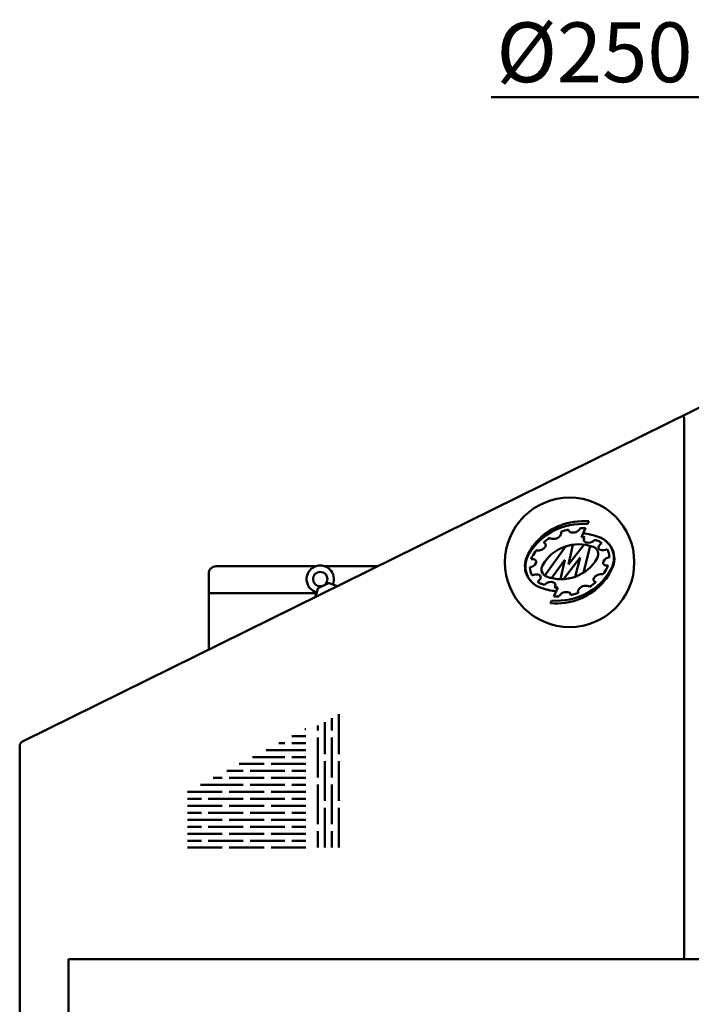
# Model space of a CAD drawing. Units: millimetres. Extents: x 0 to 14416, y 0 to 13365.
# Drawn here: x 5547 to 6896, y 8324 to 10302 of the extents above; entities that cross this region are included whole.
import ezdxf

# ---------------------------------------------------------------- set-up
doc = ezdxf.new("R2010")
doc.units = ezdxf.units.MM
doc.layers.add('AM_0', color=7, linetype='Continuous', lineweight=50)
doc.styles.add('LAMECCANICA', font='ARIAL.TTF')
doc.dimstyles.new('LAMECCANICA$0', dxfattribs={"dimtxt": 6, "dimasz": 4, "dimexe": 1, "dimexo": 1, "dimgap": 1, "dimtad": 1, "dimdsep": 46, "dimtxsty": 'LAMECCANICA', "dimcen": 0, "dimclrd": 4, "dimclre": 4, "dimclrt": 3, "dimaunit": 1, "dimadec": 3, "dimazin": 2, "dimtp": 0.1, "dimtm": 0.1, "dimtfac": 0.71, "dimtmove": 0, "dimatfit": 3, "dimfxl": 0, "dimlwd": -1, "dimlwe": -1, "dimarcsym": 0})

# ---------------------------------------------------------------- blocks, each defined once
blk = doc.blocks.new('*D124')
at = {"layer": 'AM_0', "color": 4, "linetype": 'Continuous'}
for p, q in [((6969.5, 10145.8), (6494.2, 10145.8)), ((6969.5, 9965.1), (6969.5, 10146.8)), ((7159.5, 10145.8), (7029.5, 10145.8)), ((7219.5, 9965.1), (7219.5, 10146.8))]:
    blk.add_line(p, q, dxfattribs=at)
for points in [[(7029.5, 10155.8), (7029.5, 10135.8), (6969.5, 10145.8)], [(7159.5, 10155.8), (7159.5, 10135.8), (7219.5, 10145.8)]]:
    blk.add_solid(points, dxfattribs=at)
at = {"layer": 'Defpoints', "color": 0, "linetype": 'Continuous'}
for p in [(7219.5, 10145.8), (6969.5, 9964.1), (7219.5, 9964.1)]:
    blk.add_point(p, dxfattribs=at)
at = {"layer": 'AM_0', "color": 3, "linetype": 'Continuous', "insert": (6701.9, 10220.5), "char_height": 120, "attachment_point": 5, "style": 'LAMECCANICA'}
blk.add_mtext('%%c250', dxfattribs=at)

msp = doc.modelspace()

# ---------------------------------------------------------------- linework, layer by layer
at = {"layer": 'AM_0', "color": 7, "linetype": 'Continuous'}
for p, q in [((5552.546, 8851.892), (7074.551, 9602.196)), ((6881.968, 9501.689), (6879.76, 9506.169)), ((6881.968, 9501.689), (6881.968, 8414.841)), ((6140.992, 9203.84), (5941.806, 9203.84)), ((6266.48, 9203.84), (6160.722, 9203.84)), ((5926.806, 9036.391), (5926.806, 9188.84)), ((6145.542, 9155.701), (6140.859, 9141.913)), ((6166.239, 9169.587), (6148.3, 9160.744)), ((6171.918, 9168.703), (6185.706, 9164.021)), ((5926.806, 9149.845), (6143.553, 9149.845)), ((5546.968, 8842.922), (5546.968, 8101.84)), ((5644.968, 8101.841), (5644.968, 8414.841)), ((6911.968, 8414.841), (5644.968, 8414.841))]:
    msp.add_line(p, q, dxfattribs=at)
at = {"layer": 'AM_0', "color": 2, "linetype": 'Continuous'}
for p, q in [((6687.708, 9288.486), (6690.363, 9294.178)), ((6683.939, 9280.403), (6675.667, 9262.664)), ((6644.191, 9243.957), (6601.984, 9185.136)), ((6649.869, 9207.34), (6680.982, 9247.4)), ((6649.869, 9207.34), (6658.478, 9247.275)), ((6693.497, 9244.786), (6679.748, 9191.001)), ((6615.537, 9180.181), (6642.015, 9217.081)), ((6642.015, 9217.081), (6633.576, 9177.933)), ((6673.202, 9221.519), (6639.442, 9178.05)), ((6663.337, 9182.928), (6673.202, 9221.519)), ((6619.997, 9143.278), (6628.269, 9161.018)), ((6613.514, 9129.375), (6616.228, 9135.195)), ((6173.968, 8873.841), (6173.968, 8898.841)), ((6187.968, 8826.841), (6187.968, 8906.841)), ((6145.968, 8883.841), (6145.968, 8873.841)), ((6159.968, 8890.841), (6159.968, 8826.841)), ((6121.968, 8862.841), (6093.968, 8862.841)), ((6121.968, 8876.841), (6120.218, 8876.841)), ((6145.968, 8859.841), (6145.968, 8779.841)), ((6173.968, 8779.841), (6173.968, 8859.841)), ((6079.968, 8848.841), (6067.968, 8848.841)), ((6121.968, 8848.841), (6093.968, 8848.841)), ((6079.968, 8820.841), (6014.968, 8820.841)), ((6121.968, 8834.841), (6041.968, 8834.841)), ((6121.968, 8820.841), (6093.968, 8820.841)), ((6037.968, 8806.841), (5987.968, 8806.841)), ((6121.968, 8806.841), (6051.968, 8806.841)), ((6159.968, 8812.841), (6159.968, 8732.841)), ((6187.968, 8732.841), (6187.968, 8812.841)), ((5995.968, 8792.841), (5962.968, 8792.841)), ((6079.968, 8792.841), (6009.968, 8792.841)), ((6121.968, 8792.841), (6093.968, 8792.841)), ((5995.968, 8764.841), (5909.968, 8764.841)), ((5953.968, 8778.841), (5935.968, 8778.841)), ((6037.968, 8778.841), (5967.968, 8778.841)), ((6079.968, 8764.841), (6009.968, 8764.841)), ((6121.968, 8778.841), (6051.968, 8778.841)), ((6121.968, 8764.841), (6093.968, 8764.841)), ((6145.968, 8765.841), (6145.968, 8685.841)), ((6173.968, 8685.841), (6173.968, 8765.841)), ((5953.968, 8750.841), (5883.968, 8750.841)), ((6037.968, 8750.841), (5967.968, 8750.841)), ((6121.968, 8750.841), (6051.968, 8750.841)), ((5911.968, 8736.841), (5883.968, 8736.841)), ((5953.968, 8722.841), (5883.968, 8722.841)), ((5995.968, 8736.841), (5925.968, 8736.841)), ((6037.968, 8722.841), (5967.968, 8722.841)), ((6079.968, 8736.841), (6009.968, 8736.841)), ((6121.968, 8722.841), (6051.968, 8722.841)), ((6121.968, 8736.841), (6093.968, 8736.841)), ((5911.968, 8708.841), (5883.968, 8708.841)), ((5995.968, 8708.841), (5925.968, 8708.841)), ((6079.968, 8708.841), (6009.968, 8708.841)), ((6121.968, 8708.841), (6093.968, 8708.841)), ((6159.968, 8718.841), (6159.968, 8638.841)), ((6187.968, 8638.841), (6187.968, 8718.841)), ((5953.968, 8694.841), (5883.968, 8694.841)), ((5911.968, 8680.841), (5883.968, 8680.841)), ((5995.968, 8680.841), (5925.968, 8680.841)), ((6037.968, 8694.841), (5967.968, 8694.841)), ((6079.968, 8680.841), (6009.968, 8680.841)), ((6121.968, 8694.841), (6051.968, 8694.841)), ((6121.968, 8680.841), (6093.968, 8680.841)), ((5953.968, 8666.841), (5883.968, 8666.841)), ((6037.968, 8666.841), (5967.968, 8666.841)), ((6121.968, 8666.841), (6051.968, 8666.841)), ((6145.968, 8671.841), (6145.968, 8638.841)), ((6173.968, 8671.841), (6173.968, 8638.841)), ((5911.968, 8652.841), (5883.968, 8652.841)), ((5995.968, 8652.841), (5925.968, 8652.841)), ((6079.968, 8652.841), (6009.968, 8652.841)), ((6121.968, 8652.841), (6093.968, 8652.841)), ((5953.968, 8638.841), (5883.968, 8638.841)), ((6037.968, 8638.841), (5967.968, 8638.841)), ((6121.968, 8638.841), (6051.968, 8638.841))]:
    msp.add_line(p, q, dxfattribs=at)
at = {"layer": 'AM_0', "color": 7, "linetype": 'Continuous'}
for centre, radius in [((6651.968, 9211.841), 130), ((6150.857, 9178.171), 14.5)]:
    msp.add_circle(centre, radius, dxfattribs=at)
at = {"layer": 'AM_0', "color": 2, "linetype": 'Continuous'}
for centre, radius, start, end in [((6679.524, 9167.52), 127.121, 85.108937, 111.563983), ((6674.889, 9173.933), 119.469, 110.626976, 155.314239), ((6676.726, 9165.064), 123.91, 84.91489, 150.402188), ((6675.547, 9167.292), 113.422, 103.156857, 111.297484), ((6654.866, 9277.434), 5.145, 176.629111, 249.597795), ((6658.967, 9288.458), 16.907, 249.597801, 330.402177), ((6669.194, 9282.649), 5.145, 330.402177, 337.776063), ((6675.547, 9167.292), 113.422, 85.756665, 90.803139), ((6675.547, 9167.292), 113.422, 124.036835, 132.046164), ((6615.791, 9264.827), 5.145, 223.546119, 249.597795), ((6619.891, 9275.851), 16.907, 249.597801, 330.402177), ((6630.118, 9270.042), 5.145, 330.402177, 34.660115), ((6667.275, 9149.552), 113.422, 82.202385, 85.75667), ((6668.04, 9146.438), 123.91, 69.597811, 84.91489), ((6685.563, 9257.079), 5.145, 150.402182, 249.597806), ((6695.79, 9251.27), 16.907, 140.931815, 150.402182), ((6689.663, 9268.103), 16.907, 249.597806, 320.321103), ((6667.275, 9149.552), 113.422, 69.597811, 71.813225), ((6693.298, 9219.519), 38.772, 53.314702, 69.597811), ((6695.365, 9219.903), 45.527, 330.402188, 69.597811), ((6695.663, 9219.128), 46.153, 335.314244, 70.280229), ((6675.547, 9167.292), 113.422, 142.94913, 150.402182), ((6588.631, 9252.149), 16.907, 257.685148, 330.402177), ((6670.189, 9164.449), 83.65, 69.597811, 150.402188), ((6594.757, 9235.316), 16.907, 69.597801, 73.410419), ((6598.858, 9246.34), 5.145, 330.402177, 69.597801), ((6693.847, 9228.055), 15.787, 330.402188, 69.597811), ((6715.038, 9241.987), 5.145, 150.402182, 249.597806), ((6725.265, 9236.177), 16.907, 121.378584, 150.402182), ((6719.138, 9253.011), 16.907, 249.597806, 298.77942), ((6693.298, 9219.519), 38.772, 3.685524, 28.789782), ((6608.273, 9204.553), 46.153, 155.314239, 250.280224), ((6608.571, 9203.778), 45.527, 150.402188, 249.597811), ((6610.638, 9204.162), 38.772, 150.402182, 158.395548), ((6575.588, 9201.56), 16.907, 69.597801, 93.38773), ((6579.689, 9212.584), 5.145, 330.402177, 69.597801), ((6634.839, 9261.574), 83.65, 249.597811, 330.402188), ((6734.475, 9205.288), 16.907, 98.448827, 150.402182), ((6569.462, 9218.393), 16.907, 278.448821, 330.402177), ((6610.638, 9204.162), 38.772, 183.685518, 208.789777), ((6611.181, 9197.967), 15.787, 150.402188, 249.597811), ((6627.21, 9258.617), 123.91, 264.914889, 330.402188), ((6629.047, 9249.748), 119.469, 290.626982, 335.314244), ((6628.389, 9256.389), 113.422, 322.949135, 330.402188), ((6724.247, 9211.097), 5.145, 150.402182, 249.597806), ((6728.348, 9222.121), 16.907, 249.597806, 273.387735), ((6693.298, 9219.519), 38.772, 330.402188, 338.395553), ((6584.798, 9170.67), 16.907, 69.597801, 118.779414), ((6578.671, 9187.504), 16.907, 301.378579, 330.402177), ((6588.898, 9181.694), 5.145, 330.402177, 69.597801), ((6705.078, 9177.341), 5.145, 150.402182, 249.597806), ((6715.306, 9171.532), 16.907, 77.685153, 150.402182), ((6610.638, 9204.162), 38.772, 233.314697, 249.597806), ((6635.896, 9277.243), 123.91, 249.597811, 264.914889), ((6636.661, 9274.129), 113.422, 249.597806, 251.813219), ((6614.273, 9155.578), 16.907, 69.597801, 140.321097), ((6618.373, 9166.602), 5.145, 330.402177, 69.597801), ((6608.146, 9172.411), 16.907, 320.931809, 330.402177), ((6636.661, 9274.129), 113.422, 262.202379, 265.756665), ((6673.818, 9153.64), 5.145, 150.402182, 214.660121), ((6684.045, 9147.83), 16.907, 69.597807, 150.402182), ((6688.145, 9158.854), 5.145, 43.546125, 69.597801), ((6628.389, 9256.389), 113.422, 304.03684, 312.046169), ((6709.179, 9188.365), 16.907, 249.597806, 253.410425), ((6624.412, 9256.161), 127.121, 265.108942, 291.563988), ((6628.389, 9256.389), 113.422, 265.75667, 270.803144), ((6634.742, 9141.033), 5.145, 150.402182, 157.776069), ((6644.969, 9135.223), 16.907, 69.597807, 150.402182), ((6649.07, 9146.247), 5.145, 356.629116, 69.597801), ((6628.389, 9256.389), 113.422, 283.156862, 291.29749)]:
    msp.add_arc(centre, radius, start, end, dxfattribs=at)
at = {"layer": 'AM_0', "color": 7, "linetype": 'Continuous'}
for centre, radius, start, end in [((5941.806, 9188.84), 15, 90.000008, 180), ((6150.857, 9178.171), 27.5, 336.670372, 255.815352), ((6150.511, 9156.259), 5, 116.241828, 186.412989), ((6168.449, 9165.102), 5, 46.070667, 116.24182), ((5556.968, 8842.923), 10, 116.241952, 180)]:
    msp.add_arc(centre, radius, start, end, dxfattribs=at)

# ---------------------------------------------------------------- dimensions: what is measured, and where the dimension line sits
at = {"layer": 'AM_0', "color": 4, "linetype": 'Continuous'}
dim = msp.add_linear_dim(base=(7219.513, 10145.841), p1=(6969.513, 9964.053), p2=(7219.513, 9964.053), text='%%c<>', dimstyle='LAMECCANICA$0', override={"dimtxt": 120, "dimasz": 60, "dimgap": 10, "dimpost": '<>', "dimtol": 0, "dimlim": 0, "dimtp": 0.1, "dimtm": 0.1, "dimtfac": 0.71, "dimtdec": 2, "dimtolj": 0, "dimtzin": 8}, dxfattribs=at)
dim.commit()
dim.dimension.update_dxf_attribs({"geometry": '*D124', "text_midpoint": (6701.873, 10145.841), "dimtype": 160})

doc.saveas('drawing.dxf')
